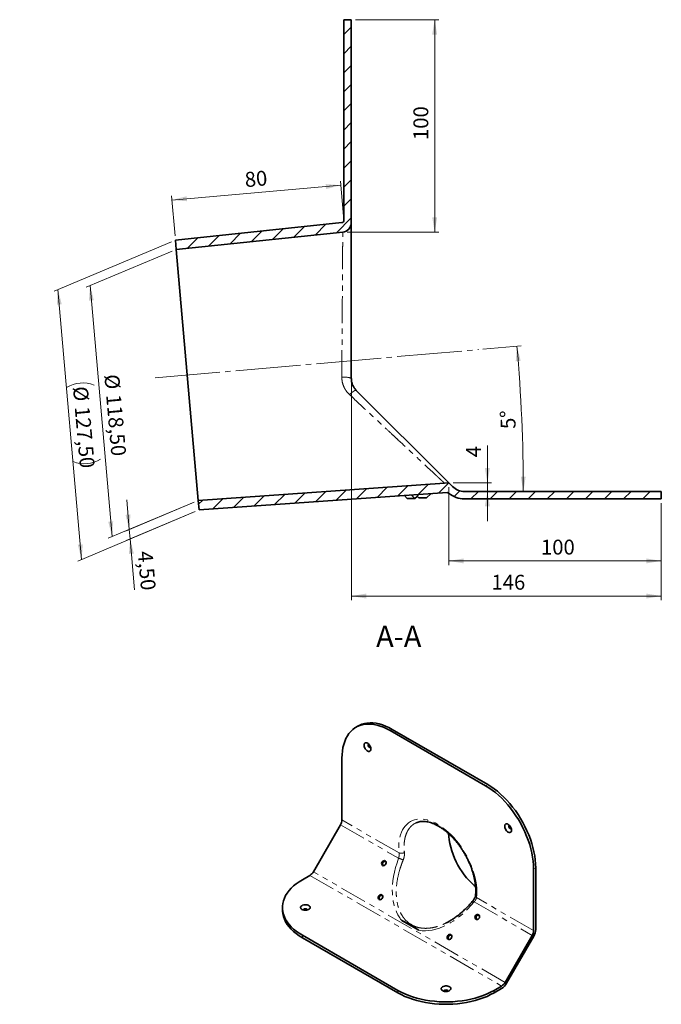
# Model space of a CAD drawing. Units: millimetres. Extents: x 30 to 368, y 18 to 284.
# Drawn here: x 217 to 368, y 34 to 266 of the extents above; entities that cross this region are included whole.
import ezdxf

# ---------------------------------------------------------------- set-up
doc = ezdxf.new("R2010")
doc.units = ezdxf.units.MM
for name, pattern in [('SLD-Durchgehend', [0]), ('SLD-Phantom', [12.7, 6.35, -1.27, 1.27, -1.27, 1.27, -1.27]), ('SLD-Punktstrich', [19.05, 15.24, -1.27, 1.27, -1.27])]:
    doc.linetypes.add(name, pattern=pattern)
doc.layers.add('SICHTBAR', color=7, linetype='SLD-Punktstrich')
doc.styles.add('SLDTEXTSTYLE0', font='SWISOP1.TTF', dxfattribs={"width": 0.94})
doc.dimstyles.new('SLDDIMSTYLE0', dxfattribs={"dimtxt": 3.5, "dimasz": 3.5, "dimexe": 0, "dimexo": 0.0625, "dimgap": 0.875, "dimtad": 1, "dimlfac": 2, "dimrnd": 1e-09, "dimzin": 12, "dimdsep": 46, "dimtxsty": 'SLDTEXTSTYLE0', "dimsah": 1, "dimcen": 0.09, "dimadec": 0, "dimazin": 3, "dimtfac": 1, "dimtofl": 0, "dimtmove": 0, "dimatfit": 3, "dimfxl": 1, "dimfrac": 2, "dimtolj": 1, "dimtzin": 12, "dimarcsym": 0})
doc.dimstyles.new('SLDDIMSTYLE1', dxfattribs={"dimtxt": 3.5, "dimasz": 3.5, "dimexe": 0, "dimexo": 0.0625, "dimgap": 0.875, "dimtad": 1, "dimdec": 0, "dimlfac": 2, "dimrnd": 1e-09, "dimzin": 12, "dimdsep": 46, "dimtxsty": 'SLDTEXTSTYLE0', "dimsah": 1, "dimcen": 0.09, "dimadec": 0, "dimazin": 3, "dimtfac": 1, "dimtofl": 0, "dimtmove": 0, "dimatfit": 3, "dimfxl": 1, "dimfrac": 2, "dimtolj": 1, "dimtzin": 12, "dimarcsym": 0})
doc.dimstyles.new('SLDDIMSTYLE2', dxfattribs={"dimtxt": 3.5, "dimasz": 3.5, "dimexe": 0, "dimexo": 0.0625, "dimgap": 0.875, "dimtad": 1, "dimdec": 1, "dimlfac": 2, "dimrnd": 1e-09, "dimzin": 12, "dimdsep": 46, "dimtxsty": 'SLDTEXTSTYLE0', "dimsah": 1, "dimcen": 0.09, "dimadec": 0, "dimazin": 3, "dimtfac": 1, "dimtmove": 0, "dimatfit": 0, "dimfxl": 1, "dimfrac": 2, "dimtolj": 1, "dimtzin": 12, "dimarcsym": 0})
doc.dimstyles.new('SLDDIMSTYLE3', dxfattribs={"dimtxt": 3.5, "dimasz": 3.5, "dimexe": 0, "dimexo": 0.0625, "dimgap": 0.875, "dimtad": 1, "dimdec": 1, "dimlfac": 2, "dimrnd": 1e-09, "dimzin": 12, "dimdsep": 46, "dimtxsty": 'SLDTEXTSTYLE0', "dimsah": 1, "dimcen": 0.09, "dimadec": 0, "dimazin": 3, "dimtfac": 1, "dimtofl": 0, "dimtmove": 0, "dimatfit": 3, "dimfxl": 1, "dimfrac": 2, "dimtolj": 1, "dimtzin": 12, "dimarcsym": 0})
doc.dimstyles.new('SLDDIMSTYLE4', dxfattribs={"dimtxt": 3.5, "dimasz": 3.5, "dimexe": 0, "dimexo": 0.0625, "dimgap": 0.875, "dimtad": 1, "dimdec": 4, "dimlfac": 2, "dimzin": 12, "dimdsep": 46, "dimtxsty": 'SLDTEXTSTYLE0', "dimsah": 1, "dimcen": 0.09, "dimazin": 3, "dimtfac": 1, "dimtofl": 0, "dimtmove": 0, "dimatfit": 3, "dimfxl": 1, "dimfrac": 2, "dimtolj": 1, "dimtzin": 12, "dimarcsym": 0})
doc.dimstyles.new('SLDDIMSTYLE5', dxfattribs={"dimtxt": 3.5, "dimasz": 3.5, "dimexe": 0, "dimexo": 0.0625, "dimgap": 0.875, "dimtad": 1, "dimlfac": 2, "dimrnd": 1e-09, "dimzin": 12, "dimdsep": 46, "dimtxsty": 'SLDTEXTSTYLE0', "dimsah": 1, "dimcen": 0.09, "dimadec": 0, "dimazin": 3, "dimtfac": 1, "dimtmove": 0, "dimatfit": 0, "dimfxl": 1, "dimfrac": 2, "dimtolj": 1, "dimtzin": 12, "dimarcsym": 0})

# ---------------------------------------------------------------- blocks, each defined once
blk = doc.blocks.new('_D_3')
at = {"color": 7, "linetype": 'SLD-Durchgehend', "lineweight": 0}
for p, q in [((253.06, 213.44), (225.42, 201.78)), ((231.9, 138.66), (226.34, 202.17)), ((258.61, 149.93), (230.98, 138.27))]:
    blk.add_line(p, q, dxfattribs=at)
at = {"color": 7, "linetype": 'SLD-Durchgehend', "lineweight": 18}
for centre, start, end in [((232.17, 172.93), 68.4349, 121.5651), ((232.56, 168.46), 248.4349, 301.5651)]:
    blk.add_arc(centre, 7.27, start, end, dxfattribs=at)
for points in [[(226.34, 202.17), (226.07, 198.63), (227.23, 198.73)], [(231.9, 138.66), (232.18, 142.2), (231.01, 142.1)]]:
    blk.add_solid(points, dxfattribs=at)
at = {"color": 7, "linetype": 'SLD-Durchgehend', "lineweight": 18, "char_height": 3.5, "attachment_point": 1, "rotation": 275, "style": 'SLDTEXTSTYLE0'}
for s, insert in [('%%c', (233.34, 179.57)), ('127,50', (233.76, 174.83))]:
    blk.add_mtext(s, dxfattribs=dict(at, insert=insert))
blk = doc.blocks.new('_D_4')
at = {"color": 7, "linetype": 'SLD-Durchgehend', "lineweight": 0}
for p, q in [((327.4, 156.68), (327.4, 165.5)), ((319.33, 156.68), (328.4, 156.68)), ((327.4, 156.68), (327.4, 154.66)), ((327.4, 154.66), (327.4, 147.66))]:
    blk.add_line(p, q, dxfattribs=at)
at = {"color": 7, "linetype": 'SLD-Durchgehend', "lineweight": 18}
for points in [[(327.4, 156.68), (327.98, 160.18), (326.81, 160.18)], [(327.4, 154.66), (326.81, 151.16), (327.98, 151.16)]]:
    blk.add_solid(points, dxfattribs=at)
at = {"color": 7, "linetype": 'SLD-Durchgehend', "lineweight": 18, "insert": (322.39, 162.71), "char_height": 3.5, "attachment_point": 1, "rotation": 90, "style": 'SLDTEXTSTYLE0'}
blk.add_mtext('4', dxfattribs=at)
blk = doc.blocks.new('_D_5')
at = {"color": 7, "linetype": 'SLD-Durchgehend', "lineweight": 0}
for p, q in [((295.38, 180.29), (295.38, 129.04)), ((368.33, 151.91), (368.33, 129.04)), ((295.38, 130.04), (368.33, 130.04))]:
    blk.add_line(p, q, dxfattribs=at)
at = {"color": 7, "linetype": 'SLD-Durchgehend', "lineweight": 18}
for points in [[(295.38, 130.04), (298.88, 129.45), (298.88, 130.62)], [(368.33, 130.04), (364.83, 130.62), (364.83, 129.45)]]:
    blk.add_solid(points, dxfattribs=at)
at = {"color": 7, "linetype": 'SLD-Durchgehend', "lineweight": 18, "insert": (328.36, 135.04), "char_height": 3.5, "attachment_point": 1, "style": 'SLDTEXTSTYLE0'}
blk.add_mtext('146', dxfattribs=at)
blk = doc.blocks.new('_D_6')
at = {"color": 7, "linetype": 'SLD-Durchgehend', "lineweight": 0}
for p, q in [((296.38, 265.71), (315.99, 265.71)), ((314.99, 215.7), (314.99, 265.71)), ((294.36, 215.7), (315.99, 215.7))]:
    blk.add_line(p, q, dxfattribs=at)
at = {"color": 7, "linetype": 'SLD-Durchgehend', "lineweight": 18}
for points in [[(314.99, 265.71), (314.41, 262.21), (315.58, 262.21)], [(314.99, 215.7), (315.58, 219.2), (314.41, 219.2)]]:
    blk.add_solid(points, dxfattribs=at)
at = {"color": 7, "linetype": 'SLD-Durchgehend', "lineweight": 18, "insert": (309.99, 237.39), "char_height": 3.5, "attachment_point": 1, "rotation": 90, "style": 'SLDTEXTSTYLE0'}
blk.add_mtext('100', dxfattribs=at)
blk = doc.blocks.new('_D_7')
at = {"color": 7, "linetype": 'SLD-Durchgehend', "lineweight": 0}
blk.add_line((326.32, 188.16), (335.36, 188.95), dxfattribs=at)
at = {"color": 7, "linetype": 'SLD-Durchgehend', "lineweight": 18}
blk.add_arc((-56.54, 154.66), 392.39, 0, 5, dxfattribs=at)
for points in [[(334.36, 188.86), (334.07, 185.32), (335.23, 185.42)], [(335.86, 154.66), (336.42, 158.16), (335.26, 158.16)]]:
    blk.add_solid(points, dxfattribs=at)
at = {"color": 7, "linetype": 'SLD-Durchgehend', "lineweight": 18, "insert": (330.58, 169.29), "char_height": 3.5, "attachment_point": 1, "rotation": 92.5, "style": 'SLDTEXTSTYLE0'}
blk.add_mtext('5°', dxfattribs=at)
blk = doc.blocks.new('_D_8')
at = {"color": 7, "linetype": 'SLD-Durchgehend', "lineweight": 0}
for p, q in [((293.54, 219.44), (292.81, 227.73)), ((253.15, 223.26), (292.9, 226.74)), ((253.89, 214.82), (253.07, 224.26))]:
    blk.add_line(p, q, dxfattribs=at)
at = {"color": 7, "linetype": 'SLD-Durchgehend', "lineweight": 18}
for points in [[(292.9, 226.74), (289.36, 227.01), (289.46, 225.85)], [(253.15, 223.26), (256.69, 222.98), (256.59, 224.15)]]:
    blk.add_solid(points, dxfattribs=at)
at = {"color": 7, "linetype": 'SLD-Durchgehend', "lineweight": 18, "insert": (270.15, 229.77), "char_height": 3.5, "attachment_point": 1, "rotation": 5, "style": 'SLDTEXTSTYLE0'}
blk.add_mtext('80', dxfattribs=at)
blk = doc.blocks.new('_D_9')
at = {"color": 7, "linetype": 'SLD-Durchgehend', "lineweight": 0}
for p, q in [((253.25, 211.2), (232.98, 202.73)), ((233.9, 203.11), (239.06, 144.09)), ((258.42, 152.17), (238.14, 143.7))]:
    blk.add_line(p, q, dxfattribs=at)
at = {"color": 7, "linetype": 'SLD-Durchgehend', "lineweight": 18}
for points in [[(233.9, 203.11), (233.62, 199.57), (234.78, 199.68)], [(239.06, 144.09), (239.34, 147.62), (238.18, 147.52)]]:
    blk.add_solid(points, dxfattribs=at)
at = {"color": 7, "linetype": 'SLD-Durchgehend', "lineweight": 18, "char_height": 3.5, "attachment_point": 1, "rotation": 275, "style": 'SLDTEXTSTYLE0'}
for s, insert in [('%%c', (240.73, 182.4)), ('118,50', (241.15, 177.67))]:
    blk.add_mtext(s, dxfattribs=dict(at, insert=insert))
blk = doc.blocks.new('_D_10')
at = {"color": 7, "linetype": 'SLD-Durchgehend', "lineweight": 0}
for p, q in [((258.42, 152.17), (242.2, 145.33)), ((243.12, 145.72), (242.51, 152.69)), ((258.61, 149.93), (242.4, 143.09)), ((243.12, 145.72), (243.32, 143.47)), ((243.32, 143.47), (244.37, 131.48))]:
    blk.add_line(p, q, dxfattribs=at)
at = {"color": 7, "linetype": 'SLD-Durchgehend', "lineweight": 18}
for points in [[(243.12, 145.72), (243.4, 149.25), (242.24, 149.15)], [(243.32, 143.47), (243.04, 139.94), (244.2, 140.04)]]:
    blk.add_solid(points, dxfattribs=at)
at = {"color": 7, "linetype": 'SLD-Durchgehend', "lineweight": 18, "insert": (248.58, 140.79), "char_height": 3.5, "attachment_point": 1, "rotation": 275, "style": 'SLDTEXTSTYLE0'}
blk.add_mtext('4,50', dxfattribs=at)
blk = doc.blocks.new('_D_11')
at = {"color": 7, "linetype": 'SLD-Durchgehend', "lineweight": 0}
for p, q in [((318.33, 155.68), (318.33, 137.31)), ((368.33, 151.91), (368.33, 137.31)), ((318.33, 138.31), (368.33, 138.31))]:
    blk.add_line(p, q, dxfattribs=at)
at = {"color": 7, "linetype": 'SLD-Durchgehend', "lineweight": 18}
for points in [[(318.33, 138.31), (321.83, 137.73), (321.83, 138.89)], [(368.33, 138.31), (364.83, 138.89), (364.83, 137.73)]]:
    blk.add_solid(points, dxfattribs=at)
at = {"color": 7, "linetype": 'SLD-Durchgehend', "lineweight": 18, "insert": (340.01, 143.31), "char_height": 3.5, "attachment_point": 1, "style": 'SLDTEXTSTYLE0'}
blk.add_mtext('100', dxfattribs=at)

msp = doc.modelspace()

# ---------------------------------------------------------------- hatches: boundary and pattern name
at = {"linetype": 'SLD-Durchgehend', "lineweight": 18}
h = msp.add_hatch(dxfattribs=at)
h.set_pattern_fill('ANSI31', style=0)
edge = h.paths.add_edge_path(flags=0)
edge.add_arc((293.125003, 218.441212), 0.5, 276, 360, ccw=False)
edge.add_line((293.177267, 217.943951), (253.979592, 213.824109))
edge.add_line((253.979592, 213.824109), (254.175693, 211.582671))
edge.add_line((254.175693, 211.582671), (293.360192, 215.701128))
edge.add_arc((293.125003, 217.938803), 2.25, 276, 360)
edge.add_line((295.375003, 217.938803), (295.375003, 265.710558))
edge.add_line((295.375003, 265.710558), (293.625003, 265.710558))
edge.add_line((293.625003, 265.710558), (293.625003, 218.441212))
h = msp.add_hatch(dxfattribs=at)
h.set_pattern_fill('ANSI31', style=0)
edge = h.paths.add_edge_path(flags=0)
edge.add_line((368.325003, 152.910558), (368.325003, 154.660558))
edge.add_line((368.325003, 154.660558), (322.006731, 154.660558))
edge.add_arc((322.006731, 158.660558), 4, 225, 270, ccw=False)
edge.add_line((319.178304, 155.832131), (318.32747, 156.682964))
edge.add_line((318.32747, 156.682964), (317.304584, 156.611437))
edge.add_line((317.304584, 156.611437), (259.339671, 152.558136))
edge.add_line((259.339671, 152.558136), (259.535771, 150.316697))
edge.add_line((259.535771, 150.316697), (317.92146, 154.399423))
edge.add_arc((317.956338, 153.900641), 0.5, 49.60428912, 94, ccw=False)
edge.add_arc((322.006731, 158.660558), 5.75, 229.60428912, 270)
edge.add_line((322.006731, 152.910558), (368.325003, 152.910558))

# ---------------------------------------------------------------- linework, layer by layer
at = {"color": 7, "linetype": 'SLD-Punktstrich', "lineweight": 18}
msp.add_line((249.251319, 181.413682), (325.319262, 188.068765), dxfattribs=at)
at = {"color": 8, "linetype": 'SLD-Phantom', "lineweight": 18}
for p, q in [((304.978561, 98.659546), (304.483586, 98.373803)), ((326.969582, 85.392914), (327.464556, 85.678657)), ((306.600298, 69.579466), (293.169877, 77.332682)), ((292.838507, 76.217575), (306.514041, 68.322857)), ((331.5507, 39.086919), (286.437287, 65.130338)), ((338.778265, 66.082739), (338.28329, 65.796996)), ((285.637287, 64.285853), (330.7507, 38.242434)), ((324.276385, 58.068874), (337.951919, 50.174157)), ((338.28329, 51.289263), (324.85287, 59.04248)), ((283.85021, 50.191666), (283.85021, 49.620087)), ((306.336206, 36.639198), (306.336206, 37.210777)), ((328.963623, 37.210777), (328.963623, 36.639198))]:
    msp.add_line(p, q, dxfattribs=at)
at = {"color": 8, "linetype": 'SLD-Phantom', "lineweight": 18, "flags": 128}
msp.add_lwpolyline([(296.546576, 178.463859), (296.469859, 178.492779), (296.34765, 178.473034), (296.183621, 178.405216), (295.982698, 178.291363), (295.750919, 178.134895), (295.495247, 177.940514), (295.223362, 177.714058), (294.943432, 177.462331)], dxfattribs=at)
at = {"color": 8, "linetype": 'SLD-Phantom', "lineweight": 18}
for centre, radius, start, end in [((293.687935, 176.806809), 4.792254, 69.38782831, 96.561486), ((307.130565, 71.047173), 1.56056, 250.13573468, 298.03126735), ((304.518778, 61.682734), 6.93342, 63.78421488, 73.27521991), ((324.640243, 58.617107), 0.657991, 201.4507177, 236.42802958), ((325.120736, 59.495175), 0.526009, 178.27856017, 239.38663087)]:
    msp.add_arc(centre, radius, start, end, dxfattribs=at)
for centre, major_axis, ratio, start_param, end_param in [((315.726584, 65.620602), (-6.477142, 11.306039), 0.5773727891, 3.8077171573, 7.1956475935), ((317.492264, 66.828064), (8.463137, 14.657562), 0.625388636, 1.82125267, 2.9210437021), ((317.492264, 66.828064), (8.463137, 14.657562), 0.625388636, 3.3622379887, 4.4620290208)]:
    msp.add_ellipse(centre, major_axis=major_axis, ratio=ratio, start_param=start_param, end_param=end_param, dxfattribs=at)
for points, knots in [([(293.140328, 181.567673), (293.147244, 182.63943), (293.154177, 183.713981), (293.164602, 185.329969), (293.168086, 185.870244), (293.175036, 186.947704), (293.178494, 187.483928), (293.195704, 190.152738), (293.209217, 192.248803), (293.225783, 194.819504), (293.229086, 195.332097), (293.235588, 196.341238), (293.238795, 196.839007), (293.248286, 198.312269), (293.254441, 199.267772), (293.266408, 201.125979), (293.272221, 202.028684), (293.280678, 203.342217), (293.283457, 203.773987), (293.288908, 204.620615), (293.291563, 205.033169), (293.304501, 207.043266), (293.313776, 208.484538), (293.324025, 210.077704), (293.326007, 210.385806), (293.329833, 210.980504), (293.331675, 211.26678), (293.336925, 212.083019), (293.340084, 212.574171), (293.345736, 213.452967), (293.348229, 213.840608), (293.351464, 214.343677), (293.352458, 214.498274), (293.354275, 214.780821), (293.355099, 214.909092), (293.358752, 215.47712), (293.360192, 215.701128), (293.360192, 215.701128)], [0, 0, 0, 0, 0.0625, 0.0625, 0.09375, 0.09375, 0.125, 0.125, 0.25, 0.25, 0.28125, 0.28125, 0.3125, 0.3125, 0.375, 0.375, 0.4375, 0.4375, 0.46875, 0.46875, 0.5, 0.5, 0.625, 0.625, 0.65625, 0.65625, 0.6875, 0.6875, 0.75, 0.75, 0.8125, 0.8125, 0.84375, 0.84375, 0.875, 0.875, 1, 1, 1, 1]), ([(294.943432, 177.462331), (294.660245, 177.726181), (294.407624, 178.012708), (294.073841, 178.476667), (293.97016, 178.637055), (293.778546, 178.969841), (293.690265, 179.143208), (293.455677, 179.670511), (293.337457, 180.033995), (293.17829, 180.785422), (293.137801, 181.176219), (293.140328, 181.567673)], [0, 0, 0, 0, 0.25, 0.25, 0.375, 0.375, 0.5, 0.5, 0.75, 0.75, 1, 1, 1, 1]), ([(317.304584, 156.611437), (317.304584, 156.611437), (317.293463, 156.621815), (317.248449, 156.663822), (317.214423, 156.695576), (317.079858, 156.82115), (316.946702, 156.945409), (316.598156, 157.270659), (316.38275, 157.471666), (315.999617, 157.829176), (315.861438, 157.958112), (315.567599, 158.232292), (315.412108, 158.377377), (314.593894, 159.140823), (313.810073, 159.872138), (312.68837, 160.918587), (312.457395, 161.134061), (311.985977, 161.57383), (311.745073, 161.798555), (311.007582, 162.486501), (310.49625, 162.963456), (308.908112, 164.44474), (307.777524, 165.499147), (306.283382, 166.892425), (305.98066, 167.174702), (305.372127, 167.742118), (305.065718, 168.027815), (304.140338, 168.890613), (303.515227, 169.473411), (301.617016, 171.243012), (300.32117, 172.450901), (297.673805, 174.918211), (296.322252, 176.177665), (294.943432, 177.462331)], [0, 0, 0, 0, 0.03125, 0.03125, 0.0625, 0.0625, 0.125, 0.125, 0.1875, 0.1875, 0.21875, 0.21875, 0.25, 0.25, 0.375, 0.375, 0.40625, 0.40625, 0.4375, 0.4375, 0.5, 0.5, 0.625, 0.625, 0.65625, 0.65625, 0.6875, 0.6875, 0.75, 0.75, 0.875, 0.875, 1, 1, 1, 1]), ([(310.64039, 76.658012), (310.525488, 76.607131), (310.23384, 76.477984), (309.811932, 76.185613), (309.370972, 75.793625), (308.976606, 75.324898), (308.635062, 74.790648), (308.349225, 74.195012), (308.120461, 73.544103), (307.94761, 72.832539), (307.82105, 71.962722), (307.765874, 70.916799), (307.831104, 70.087391), (307.863956, 69.66968)], [0, 0, 0, 0, 0.0555677755, 0.1410427048, 0.2271117357, 0.3140988439, 0.4023420339, 0.4881831275, 0.5746213419, 0.6619830082, 0.7506087637, 0.8744003401, 1, 1, 1, 1]), ([(306.514041, 68.322857), (306.54374, 68.426657), (306.567485, 68.533671), (306.603397, 68.747557), (306.615738, 68.854811), (306.626315, 69.016056), (306.628501, 69.070132), (306.630117, 69.176384), (306.62957, 69.228705), (306.623953, 69.383253), (306.614967, 69.483086), (306.600298, 69.579466)], [0, 0, 0, 0, 0.25, 0.25, 0.5, 0.5, 0.625, 0.625, 0.75, 0.75, 1, 1, 1, 1]), ([(307.863956, 69.66968), (307.878327, 69.534382), (307.882625, 69.393948), (307.874935, 69.176068), (307.869993, 69.102229), (307.855248, 68.952108), (307.845382, 68.87561), (307.809152, 68.648045), (307.776117, 68.49712), (307.69223, 68.197028), (307.641023, 68.047321), (307.581637, 67.90296)], [0, 0, 0, 0, 0.25, 0.25, 0.375, 0.375, 0.5, 0.5, 0.75, 0.75, 1, 1, 1, 1]), ([(307.581637, 67.90296), (307.436983, 67.55132), (307.300829, 67.197548), (307.045945, 66.485636), (306.927026, 66.126806), (306.599784, 65.051449), (306.420117, 64.334575), (306.142231, 62.900899), (306.043918, 62.184097), (305.96581, 61.108962), (305.951393, 60.750595), (305.948988, 60.213066), (305.951414, 60.034154), (305.962868, 59.679448), (305.971893, 59.503295), (306.033906, 58.628677), (306.137025, 57.948458), (306.344038, 57.126629), (306.389383, 56.963698), (306.488409, 56.640873), (306.542136, 56.480947), (306.714541, 56.011176), (306.844921, 55.709552), (307.138055, 55.130535), (307.3008, 54.853135), (307.571047, 54.456591), (307.665493, 54.327676), (307.863541, 54.076701), (307.967181, 53.954688), (308.501146, 53.371117), (308.98399, 52.980826), (309.523962, 52.669107)], [0, 0, 0, 0, 0.0625, 0.0625, 0.125, 0.125, 0.25, 0.25, 0.375, 0.375, 0.4375, 0.4375, 0.46875, 0.46875, 0.5, 0.5, 0.625, 0.625, 0.65625, 0.65625, 0.6875, 0.6875, 0.75, 0.75, 0.8125, 0.8125, 0.84375, 0.84375, 0.875, 0.875, 1, 1, 1, 1]), ([(324.85287, 59.04248), (324.838199, 58.96303), (324.813527, 58.880882), (324.747124, 58.716891), (324.705389, 58.634565), (324.630494, 58.510291), (324.603346, 58.468581), (324.546085, 58.38646), (324.515876, 58.345867), (324.420776, 58.225294), (324.35145, 58.146518), (324.276385, 58.068874)], [0, 0, 0, 0, 0.25, 0.25, 0.5, 0.5, 0.625, 0.625, 0.75, 0.75, 1, 1, 1, 1]), ([(309.523962, 52.669107), (309.711861, 52.56856), (310.263188, 52.273538), (311.279533, 51.9502), (312.576257, 51.787472), (313.943132, 51.857489), (315.201925, 52.112705), (316.326485, 52.481405), (317.121242, 52.801289), (317.575046, 53.037938), (317.709759, 53.108187)], [0, 0, 0, 0, 0.0800588918, 0.2349052706, 0.3940382447, 0.5538123733, 0.7170313997, 0.8338426843, 0.9506759118, 1, 1, 1, 1])]:
    msp.add_open_spline(points, degree=3, knots=knots, dxfattribs=at)
at = {"layer": 'SICHTBAR', "linetype": 'SLD-Durchgehend', "lineweight": 35}
for p, q in [((293.625003, 218.441212), (293.625003, 265.710558)), ((293.625003, 265.710558), (295.375003, 265.710558)), ((295.375003, 217.938803), (295.375003, 265.710558)), ((253.979592, 213.824109), (293.177267, 217.943951)), ((295.375003, 217.938803), (295.375003, 181.292286)), ((293.360192, 215.701128), (254.175693, 211.582671)), ((254.175693, 211.582671), (253.979592, 213.824109)), ((254.175693, 211.582671), (259.339671, 152.558136)), ((296.546576, 178.463859), (318.32747, 156.682964)), ((259.339671, 152.558136), (317.304584, 156.611437)), ((317.304584, 156.611437), (318.32747, 156.682964)), ((318.32747, 156.682964), (319.178304, 155.832131)), ((317.92146, 154.399423), (259.535771, 150.316697)), ((308.554725, 153.020681), (307.878272, 153.697134)), ((308.554725, 153.020681), (310.353622, 152.989282)), ((309.530252, 153.812652), (310.353622, 152.989282)), ((310.353622, 152.989282), (310.893346, 153.510487)), ((311.253545, 153.933157), (310.856608, 153.547225)), ((311.23106, 153.172773), (310.856608, 153.547225)), ((311.23106, 153.172773), (313.029958, 153.141373)), ((313.029958, 153.141373), (314.052554, 154.128882)), ((368.325003, 154.660558), (322.006731, 154.660558)), ((368.325003, 154.660558), (368.325003, 152.910558)), ((259.535771, 150.316697), (259.339671, 152.558136)), ((368.325003, 152.910558), (322.006731, 152.910558)), ((296.979211, 99.451675), (296.484236, 99.165932)), ((326.969582, 85.392914), (304.483586, 98.373803)), ((327.464556, 85.678657), (304.978561, 98.659546)), ((293.169877, 77.332682), (293.169877, 91.840415)), ((292.838507, 76.217575), (286.437287, 65.130338)), ((338.28329, 51.289263), (338.28329, 65.796996)), ((338.778265, 51.575006), (338.778265, 66.082739)), ((283.85021, 63.254196), (285.637287, 64.285853)), ((279.163919, 56.722931), (279.163919, 56.151352)), ((311.240516, 51.367486), (307.228775, 53.683415)), ((317.709759, 53.108187), (317.740554, 53.123874)), ((306.336206, 37.210777), (283.85021, 50.191666)), ((306.336206, 36.639198), (283.85021, 49.620087)), ((331.5507, 39.086919), (337.951919, 50.174157)), ((331.9007, 38.884803), (338.301919, 49.97204)), ((328.963623, 37.210777), (330.7507, 38.242434)), ((328.963623, 36.639198), (330.7507, 37.670856))]:
    msp.add_line(p, q, dxfattribs=at)
at = {"layer": 'SICHTBAR', "linetype": 'SLD-Durchgehend', "lineweight": 35, "flags": 128}
for points in [[(304.483586, 98.373803), (303.711511, 98.789056), (302.943036, 99.141459), (302.181744, 99.429369), (301.431184, 99.651444), (300.694856, 99.806649), (299.976192, 99.89426), (299.278544, 99.913869), (298.605165, 99.865383), (297.959193, 99.74903), (297.343641, 99.565351), (296.761379, 99.315204), (296.215121, 98.999753), (295.707415, 98.620471), (295.240627, 98.179125), (294.816934, 97.677773), (294.438311, 97.118754), (294.106525, 96.504672), (293.823121, 95.838392), (293.58942, 95.123019), (293.406514, 94.36189), (293.275254, 93.558552), (293.196252, 92.716752), (293.169877, 91.840415)], [(296.979211, 99.451675), (297.256353, 99.600946), (297.838616, 99.851094), (298.454168, 100.034773), (299.100139, 100.151126), (299.773519, 100.199612), (300.471167, 100.180003), (301.18983, 100.092392), (301.926159, 99.937187), (302.676719, 99.715112), (303.438011, 99.427201), (304.206486, 99.074798), (304.978561, 98.659546)], [(299.979316, 94.033466), (299.954213, 93.818494), (299.880481, 93.646012), (299.762753, 93.526859), (299.608427, 93.468521), (299.427199, 93.474665), (299.230457, 93.544903), (299.030562, 93.674822), (298.840074, 93.85626), (298.670964, 94.077816), (298.533856, 94.325568), (298.437365, 94.58395), (298.387555, 94.836726), (298.387555, 95.068014), (298.437365, 95.26328), (298.533856, 95.410256), (298.670964, 95.499707), (298.840074, 95.526012), (299.030562, 95.487518), (299.230457, 95.386643), (299.427199, 95.229727), (299.608427, 95.026629), (299.762753, 94.79011), (299.880481, 94.535032), (299.954213, 94.277422), (299.979316, 94.033466)], [(299.478466, 95.178636), (299.436118, 95.162027), (299.367141, 95.082639), (299.34292, 94.956007), (299.367141, 94.80141), (299.436118, 94.642383), (299.539349, 94.503138), (299.661118, 94.404872), (299.782887, 94.362546), (299.886118, 94.382604), (299.921642, 94.410949)], [(299.443318, 95.165927), (299.381283, 95.090803), (299.357062, 94.964171), (299.381283, 94.809574), (299.45026, 94.650547), (299.553491, 94.511302), (299.67526, 94.413036), (299.797029, 94.37071), (299.893059, 94.386868)], [(338.28329, 65.796996), (338.256915, 66.703785), (338.177914, 67.636799), (338.046654, 68.591686), (337.863747, 69.563994), (337.630047, 70.549191), (337.346643, 71.542683), (337.014856, 72.539838), (336.636234, 73.536006), (336.212541, 74.526543), (335.745753, 75.50683), (335.238047, 76.472298), (334.691789, 77.418444), (334.109527, 78.340857), (333.493975, 79.235237), (332.848003, 80.097414), (332.174623, 80.923367), (331.476975, 81.709245), (330.758312, 82.451386), (330.021984, 83.146327), (329.271424, 83.79083), (328.510131, 84.381889), (327.741656, 84.916748), (326.969582, 85.392914)], [(327.464556, 85.678657), (328.236631, 85.202491), (329.005106, 84.667631), (329.766398, 84.076573), (330.516958, 83.43207), (331.253287, 82.737128), (331.97195, 81.994988), (332.669598, 81.209109), (333.342978, 80.383156), (333.988949, 79.52098), (334.604501, 78.6266), (335.186764, 77.704187), (335.733021, 76.758041), (336.240728, 75.792573), (336.707516, 74.812285), (337.131208, 73.821748), (337.509831, 72.82558), (337.841618, 71.828426), (338.125022, 70.834934), (338.358722, 69.849737), (338.541628, 68.877429), (338.672888, 67.922542), (338.75189, 66.989528), (338.778265, 66.082739)], [(333.071913, 74.929516), (333.04681, 74.714544), (332.973078, 74.542062), (332.855351, 74.422909), (332.701024, 74.364572), (332.519797, 74.370715), (332.323054, 74.440953), (332.123159, 74.570872), (331.932672, 74.75231), (331.763561, 74.973866), (331.626453, 75.221618), (331.529963, 75.48), (331.480152, 75.732776), (331.480152, 75.964064), (331.529963, 76.15933), (331.626453, 76.306307), (331.763561, 76.395757), (331.932672, 76.422062), (332.123159, 76.383568), (332.323054, 76.282694), (332.519797, 76.125778), (332.701024, 75.922679), (332.855351, 75.68616), (332.973078, 75.431082), (333.04681, 75.173472), (333.071913, 74.929516)], [(332.571063, 76.074686), (332.528715, 76.058077), (332.459738, 75.978689), (332.435517, 75.852057), (332.459738, 75.69746), (332.528715, 75.538433), (332.631946, 75.399188), (332.753715, 75.300922), (332.875484, 75.258596), (332.978715, 75.278654), (333.014239, 75.307)], [(332.535916, 76.061977), (332.473881, 75.986853), (332.449659, 75.860221)], [(332.449659, 75.860221), (332.473881, 75.705624), (332.542857, 75.546598), (332.646088, 75.407352), (332.767857, 75.309086), (332.889626, 75.26676), (332.985657, 75.282918)], [(324.603998, 61.700626), (324.317827, 61.930615), (323.698589, 62.475565), (323.097097, 63.071003), (322.516967, 63.713349), (321.96169, 64.39874), (321.434604, 65.123053), (320.938879, 65.881933), (320.477496, 66.670816), (320.053231, 67.484956), (319.668635, 68.319459), (319.326021, 69.169304), (319.02745, 70.029381), (318.774717, 70.894518), (318.569342, 71.759511), (318.41256, 72.619157), (318.305314, 73.468288), (318.256372, 74.122036)], [(302.729105, 66.628684), (302.899168, 66.574047), (303.086426, 66.591309), (303.268292, 66.678389), (303.42283, 66.824783), (303.531401, 67.012834), (303.58091, 67.21986), (303.565385, 67.420891), (303.486698, 67.591679), (303.354341, 67.711626), (303.184278, 67.766263), (302.99702, 67.749), (302.815155, 67.661921), (302.660616, 67.515527), (302.552045, 67.327476), (302.502536, 67.12045), (302.518061, 66.919419), (302.596748, 66.748631), (302.729105, 66.628684)], [(303.434303, 67.651699), (303.333084, 67.674649), (303.147395, 67.657531), (302.967052, 67.571181), (302.813808, 67.426013), (302.706146, 67.239537), (302.657052, 67.034245), (302.672447, 66.834898), (302.750475, 66.66554), (302.820875, 66.58944)], [(303.068098, 66.586469), (302.930777, 66.631562), (302.815088, 66.739041), (302.750265, 66.893045), (302.745064, 67.072777), (302.800187, 67.253961), (302.908188, 67.412127), (303.054483, 67.525916), (303.219313, 67.579958), (303.380416, 67.566955), (303.516036, 67.488664), (303.560448, 67.439059)], [(283.85021, 63.254196), (283.10451, 62.79326), (282.415037, 62.304023), (281.785005, 61.788763), (281.217351, 61.249884), (280.714723, 60.689899), (280.279463, 60.111418), (279.913602, 59.517138), (279.618845, 58.90983), (279.396566, 58.292325), (279.247802, 57.667504), (279.173246, 57.038279), (279.173246, 56.407583), (279.247802, 55.778357), (279.396566, 55.153536), (279.618845, 54.536032), (279.913602, 53.928724), (280.279463, 53.334444), (280.714723, 52.755962), (281.217351, 52.195977), (281.785005, 51.657098), (282.415037, 51.141839), (283.10451, 50.652601), (283.85021, 50.191666)], [(301.937816, 58.617361), (302.10788, 58.562724), (302.295137, 58.579986), (302.477003, 58.667066), (302.631541, 58.81346), (302.740112, 59.00151), (302.789621, 59.208536), (302.774096, 59.409567), (302.69541, 59.580356), (302.563053, 59.700302), (302.392989, 59.754939), (302.205732, 59.737677), (302.023866, 59.650598), (301.869328, 59.504204), (301.760756, 59.316153), (301.711248, 59.109127), (301.726773, 58.908096), (301.805459, 58.737307), (301.937816, 58.617361)], [(302.643015, 59.640376), (302.541795, 59.663326), (302.356106, 59.646208), (302.175764, 59.559858), (302.02252, 59.41469), (301.914858, 59.228214), (301.865764, 59.022922), (301.881159, 58.823575), (301.959186, 58.654216), (302.029586, 58.578116)], [(302.27681, 58.575146), (302.139488, 58.620239), (302.023799, 58.727718), (301.958977, 58.881722), (301.953776, 59.061453), (302.008898, 59.242637), (302.1169, 59.400804), (302.263195, 59.514593), (302.428024, 59.568635), (302.589128, 59.555632), (302.724747, 59.477341), (302.769159, 59.427736)], [(283.85021, 49.620087), (283.10451, 50.081022), (282.415037, 50.57026), (281.785005, 51.08552), (281.217351, 51.624398), (280.714723, 52.184384), (280.279463, 52.762865), (279.913602, 53.357145), (279.618845, 53.964453), (279.396566, 54.581957), (279.247802, 55.206779), (279.173246, 55.836004), (279.163919, 56.151352)], [(283.758286, 56.26166), (283.584678, 56.390865), (283.472185, 56.540935), (283.427874, 56.70244), (283.454531, 56.865233), (283.550479, 57.019085), (283.709691, 57.154328), (283.922163, 57.262464), (284.174543, 57.3367), (284.450974, 57.372371), (284.734088, 57.367234), (285.006094, 57.321614), (285.249902, 57.238377), (285.450192, 57.122751), (285.59438, 56.982004), (285.673405, 56.824978), (285.682302, 56.66154), (285.620512, 56.50196), (285.491918, 56.356264), (285.304599, 56.233607), (285.070326, 56.141696), (284.803819, 56.086306), (284.521823, 56.070917), (284.242057, 56.096497), (283.9821, 56.161438), (283.758286, 56.26166)], [(285.000573, 56.122878), (285.007317, 56.167683), (284.973063, 56.267096), (284.875515, 56.351375), (284.729524, 56.407688), (284.557317, 56.427462), (284.385109, 56.407688), (284.239119, 56.351375), (284.141571, 56.267096), (284.107317, 56.167683), (284.11406, 56.122878)], [(285.007095, 56.159517), (284.973063, 56.250765), (284.875515, 56.335044), (284.729524, 56.391357), (284.557317, 56.411132), (284.385109, 56.391357), (284.239119, 56.335044), (284.141571, 56.250765), (284.107539, 56.159517)], [(324.70177, 53.944135), (324.871833, 53.889497), (325.059091, 53.90676), (325.240957, 53.993839), (325.395495, 54.140233), (325.504066, 54.328284), (325.553575, 54.53531), (325.53805, 54.736341), (325.459363, 54.90713), (325.327006, 55.027076), (325.156943, 55.081713), (324.969685, 55.064451), (324.78782, 54.977371), (324.633281, 54.830977), (324.52471, 54.642927), (324.475201, 54.4359), (324.490727, 54.23487), (324.569413, 54.064081), (324.70177, 53.944135)], [(325.406969, 54.967149), (325.305749, 54.990099), (325.12006, 54.972982), (324.939717, 54.886631), (324.786473, 54.741463), (324.678811, 54.554988), (324.629717, 54.349695), (324.645112, 54.150348), (324.72314, 53.98099), (324.79354, 53.90489)], [(325.040763, 53.901919), (324.903442, 53.947012), (324.787753, 54.054491), (324.72293, 54.208496), (324.717729, 54.388227), (324.772852, 54.569411), (324.880854, 54.727578), (325.027148, 54.841366), (325.191978, 54.895409), (325.353081, 54.882406), (325.488701, 54.804114), (325.533113, 54.754509)], [(318.159249, 49.252927), (318.329312, 49.19829), (318.51657, 49.215552), (318.698436, 49.302632), (318.852974, 49.449026), (318.961545, 49.637077), (319.011054, 49.844103), (318.995529, 50.045134), (318.916843, 50.215922), (318.784486, 50.335869), (318.614422, 50.390506), (318.427165, 50.373243), (318.245299, 50.286164), (318.090761, 50.13977), (317.982189, 49.951719), (317.932681, 49.744693), (317.948206, 49.543662), (318.026892, 49.372874), (318.159249, 49.252927)], [(318.864448, 50.275942), (318.763228, 50.298892), (318.577539, 50.281774), (318.397196, 50.195424), (318.243952, 50.050256), (318.136291, 49.86378), (318.087196, 49.658488), (318.102591, 49.459141), (318.180619, 49.289783), (318.251019, 49.213683)], [(318.498242, 49.210712), (318.360921, 49.255805), (318.245232, 49.363284), (318.18041, 49.517288), (318.175208, 49.69702), (318.230331, 49.878204), (318.338333, 50.03637), (318.484627, 50.150159), (318.649457, 50.204201), (318.810561, 50.191198), (318.94618, 50.112907), (318.990592, 50.063302)], [(306.336206, 37.210777), (307.134655, 36.780293), (307.982132, 36.382269), (308.874684, 36.018559), (309.808151, 35.69086), (310.778179, 35.400699), (311.780247, 35.149429), (312.809681, 34.938221), (313.861683, 34.768062), (314.931348, 34.639743), (316.013688, 34.553863), (317.103656, 34.510823), (318.196172, 34.510823), (319.286141, 34.553863), (320.36848, 34.639743), (321.438145, 34.768062), (322.490147, 34.938221), (323.519582, 35.149429), (324.521649, 35.400699), (325.491678, 35.69086), (326.425144, 36.018559), (327.317696, 36.382269), (328.165173, 36.780293), (328.963623, 37.210777)], [(316.850884, 37.15771), (316.677276, 37.286915), (316.564782, 37.436985), (316.520472, 37.59849), (316.547128, 37.761283), (316.643077, 37.915135), (316.802289, 38.050378), (317.01476, 38.158515), (317.26714, 38.23275), (317.543572, 38.268421), (317.826685, 38.263285), (318.098691, 38.217664), (318.342499, 38.134427), (318.542789, 38.018802), (318.686977, 37.878054), (318.766002, 37.721029), (318.774899, 37.557591), (318.713109, 37.39801), (318.584515, 37.252314), (318.397197, 37.129657), (318.162923, 37.037746), (317.896416, 36.982356), (317.61442, 36.966968), (317.334654, 36.992548), (317.074697, 37.057489), (316.850884, 37.15771)], [(318.093171, 37.018928), (318.099914, 37.063733), (318.06566, 37.163146), (317.968112, 37.247425), (317.822122, 37.303738), (317.649914, 37.323513), (317.477707, 37.303738), (317.331716, 37.247425), (317.234168, 37.163146), (317.199914, 37.063733), (317.206658, 37.018928)], [(317.968112, 37.231094), (317.822122, 37.287407), (317.649914, 37.307182), (317.477707, 37.287407), (317.331716, 37.231094), (317.234168, 37.146816), (317.200137, 37.055568)], [(318.099692, 37.055568), (318.06566, 37.146816), (317.968112, 37.231094)], [(328.963623, 36.639198), (328.165173, 36.208715), (327.317696, 35.81069), (326.425144, 35.44698), (325.491678, 35.119281), (324.521649, 34.82912), (323.519582, 34.57785), (322.490147, 34.366643), (321.438145, 34.196483), (320.36848, 34.068164), (319.286141, 33.982285), (318.196172, 33.939244), (317.103656, 33.939244), (316.013688, 33.982285), (314.931348, 34.068164), (313.861683, 34.196483), (312.809681, 34.366643), (311.780247, 34.57785), (310.778179, 34.82912), (309.808151, 35.119281), (308.874684, 35.44698), (307.982132, 35.81069), (307.134655, 36.208715), (306.336206, 36.639198)]]:
    msp.add_lwpolyline(points, dxfattribs=at)
at = {"layer": 'SICHTBAR', "linetype": 'SLD-Durchgehend', "lineweight": 35}
for centre, radius, start, end in [((293.125003, 218.441212), 0.5, 276, 0), ((293.125003, 217.938803), 2.25, 276, 0), ((322.006731, 158.660558), 4, 225, 270), ((317.956338, 153.900641), 0.5, 49.60428912, 94), ((322.006731, 158.660558), 5.75, 229.60428912, 270), ((290.862733, 77.411496), 2.30849, 328.8562722, 358.04350136), ((284.415677, 66.244284), 2.308199, 301.95467165, 331.14439112), ((335.976146, 51.368077), 2.30849, 328.8562722, 358.04350136), ((335.461745, 51.688301), 3.318454, 328.8562722, 358.04350136), ((329.52909, 40.200866), 2.308199, 301.95467165, 331.14439112), ((328.994635, 40.486101), 3.318037, 301.95467165, 331.14439112)]:
    msp.add_arc(centre, radius, start, end, dxfattribs=at)
for points, knots in [([(295.375003, 181.292286), (295.375003, 181.023103), (295.402487, 180.755466), (295.506861, 180.240366), (295.583509, 179.991178), (295.734667, 179.629447), (295.791408, 179.510491), (295.914839, 179.281264), (295.981708, 179.170445), (296.197478, 178.848935), (296.361362, 178.649073), (296.546576, 178.463859)], [0, 0, 0, 0, 0.25, 0.25, 0.5, 0.5, 0.625, 0.625, 0.75, 0.75, 1, 1, 1, 1]), ([(310.628856, 76.660892), (310.643014, 76.668327), (310.794683, 76.74798), (311.112384, 76.848011), (311.582543, 76.955889), (312.080051, 77.00205), (312.597424, 76.994097), (313.133365, 76.931117), (313.685708, 76.81424), (314.252566, 76.643801), (314.831643, 76.420257), (315.420316, 76.144171), (316.015605, 75.8164), (316.614322, 75.438136), (317.213152, 75.010919), (317.808771, 74.536594), (318.397827, 74.01733), (318.976982, 73.455614), (319.54295, 72.854225), (320.092524, 72.216206), (320.622609, 71.544844), (321.130234, 70.843641), (321.612573, 70.116291), (322.066965, 69.366658), (322.490923, 68.598752), (322.882151, 67.816709), (323.238555, 67.024775), (323.558257, 66.227289), (323.839616, 65.428647), (324.081248, 64.633266), (324.28203, 63.845565), (324.441146, 63.069913), (324.557979, 62.310705), (324.632563, 61.571938), (324.663981, 60.858585), (324.656296, 60.166236), (324.615598, 59.731337), (324.595039, 59.511638)], [0, 0, 0, 0, 0.0032634369, 0.0349602991, 0.0662666619, 0.096972372, 0.1270788475, 0.1567003978, 0.185975794, 0.2150267266, 0.2439466532, 0.2728023308, 0.301639056, 0.3304791628, 0.3593424629, 0.3882412232, 0.4171815544, 0.4461654441, 0.47519216, 0.5042591925, 0.5333628706, 0.5624987516, 0.5916618565, 0.6208468048, 0.6500478848, 0.6792590882, 0.7084741285, 0.7376855479, 0.7668852905, 0.7960664424, 0.8252221587, 0.8543459428, 0.8834320853, 0.9124763347, 0.941476894, 0.9704358662, 1, 1, 1, 1]), ([(324.027824, 58.376472), (323.904219, 58.226513), (323.545187, 57.790929), (322.927254, 57.10156), (322.169167, 56.328597), (321.393699, 55.611885), (320.606445, 54.954256), (319.8124, 54.357474), (319.015654, 53.826444), (318.316729, 53.407161), (317.878812, 53.188582), (317.711343, 53.104992)], [0, 0, 0, 0, 0.0684600203, 0.1988542218, 0.3272284897, 0.4532524611, 0.5766510926, 0.6972014037, 0.8147368764, 0.9291508867, 1, 1, 1, 1]), ([(324.591206, 59.507175), (324.58916, 59.482839), (324.582949, 59.408988), (324.535392, 59.237677), (324.443927, 59.011236), (324.307946, 58.763512), (324.165502, 58.547755), (324.061158, 58.421591), (324.02497, 58.377835)], [0, 0, 0, 0, 0.0944932856, 0.2867618485, 0.4813972491, 0.6840299099, 0.8904176201, 1, 1, 1, 1]), ([(307.228775, 53.683415), (307.568217, 53.487459), (307.933467, 53.306759), (308.511913, 53.053779), (308.7093, 52.972738), (309.010799, 52.855701), (309.112234, 52.817429), (309.316841, 52.74226), (309.420272, 52.705298), (309.523962, 52.669107)], [0, 0, 0, 0, 0.5, 0.5, 0.75, 0.75, 0.875, 0.875, 1, 1, 1, 1]), ([(311.240516, 51.367486), (310.90106, 51.56345), (310.592005, 51.772019), (310.164407, 52.099793), (310.028253, 52.211312), (309.832922, 52.381094), (309.769263, 52.43813), (309.644639, 52.553025), (309.583564, 52.611033), (309.523962, 52.669107)], [0, 0, 0, 0, 0.5, 0.5, 0.75, 0.75, 0.875, 0.875, 1, 1, 1, 1])]:
    msp.add_open_spline(points, degree=3, knots=knots, dxfattribs=at)

# ---------------------------------------------------------------- texts
at = {"color": 7, "linetype": 'SLD-Durchgehend', "lineweight": 18, "insert": (306.537434, 123.04317), "char_height": 5, "attachment_point": 2, "style": 'SLDTEXTSTYLE0'}
msp.add_mtext('A-A', dxfattribs=at)

# ---------------------------------------------------------------- dimensions: what is measured, and where the dimension line sits
at = {"color": 7, "linetype": 'SLD-Durchgehend', "lineweight": 18}
for base, p1, p2, angle, dimstyle, picture, middle in [((314.994688, 265.710558), (293.360192, 215.701128), (295.375003, 265.710558), 90, 'SLDDIMSTYLE3', '_D_6', (314.994688, 240.705843)), ((292.899293, 226.736113), (253.979592, 213.824109), (293.625003, 218.441212), 5, 'SLDDIMSTYLE1', '_D_8', (273.026726, 224.997488)), ((327.396366, 154.660558), (318.32747, 156.682964), (322.006731, 154.660558), 90, 'SLDDIMSTYLE2', '_D_4', (327.396366, 164.103149)), ((241.172948, 142.569215), (259.339671, 152.558136), (259.535771, 150.316697), 292.8754318, 'SLDDIMSTYLE5', '_D_10', (243.979592, 135.917001))]:
    dim = msp.add_linear_dim(base=base, p1=p1, p2=p2, angle=angle, dimstyle=dimstyle, dxfattribs=at)
    dim.commit()
    dim.dimension.update_dxf_attribs({"geometry": picture, "text_midpoint": middle, "dimtype": 160})
for base, p1, p2, angle, text, picture, middle in [((217.332814, 198.36775), (259.535771, 150.316697), (253.979592, 213.824109), 292.86835597, '(%%c<>)', '_D_3', (229.122416, 170.414792)), ((247.36064, 147.553856), (254.175693, 211.582671), (259.339671, 152.558136), 292.67289567, '%%c<>', '_D_9', (236.480046, 173.599354))]:
    dim = msp.add_linear_dim(base=base, p1=p1, p2=p2, angle=angle, text=text, dimstyle='SLDDIMSTYLE0', dxfattribs=at)
    dim.commit()
    dim.dimension.update_dxf_attribs({"geometry": picture, "text_midpoint": middle, "dimtype": 160})
dim = msp.add_angular_dim_2l(base=(335.482129, 171.776539), line1=((249.251319, 181.413682), (325.319262, 188.068765)), line2=((322.006731, 154.660558), (368.325003, 154.660558)), dimstyle='SLDDIMSTYLE4', dxfattribs=at)
dim.commit()
dim.dimension.update_dxf_attribs({"geometry": '_D_7', "text_midpoint": (335.482129, 171.776539), "dimtype": 162})
for base, p1, dimstyle, picture, middle in [((368.325003, 130.036366), (295.375003, 181.292286), 'SLDDIMSTYLE1', '_D_5', (331.850003, 130.036366)), ((368.325003, 138.310235), (318.32747, 156.682964), 'SLDDIMSTYLE0', '_D_11', (343.326237, 138.310235))]:
    dim = msp.add_linear_dim(base=base, p1=p1, p2=(368.325003, 152.910558), dimstyle=dimstyle, dxfattribs=at)
    dim.commit()
    dim.dimension.update_dxf_attribs({"geometry": picture, "text_midpoint": middle, "dimtype": 160})

doc.saveas('drawing.dxf')
